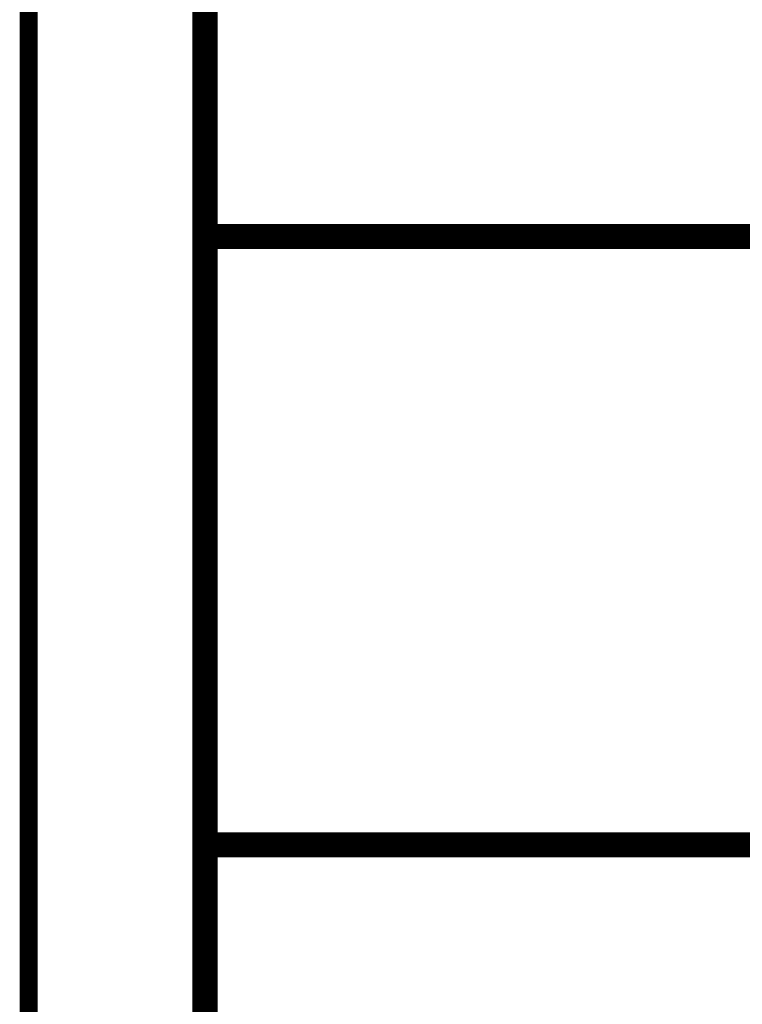
# Model space of a CAD drawing. Extents: x -1 to 210, y -1 to 297.
# Drawn here: x 0 to 20, y 39 to 66 of the extents above; entities that cross this region are included whole.
import ezdxf
from ezdxf.enums import TextEntityAlignment as Align

# ---------------------------------------------------------------- set-up
doc = ezdxf.new("R2010")
doc.units = 0
doc.header["$MEASUREMENT"] = 0
doc.linetypes.add('HIDDENNEW0', pattern=[4.5, 1.5, -1.5, 1.5])
for name, color, linetype in [('255', 7, 'Continuous'), ('98', 7, 'Continuous'), ('AUTOCAD0', 7, 'HIDDENNEW0'), ('TEXT', 190, 'HIDDENNEW0')]:
    doc.layers.add(name, color=color, linetype=linetype)
doc.styles.get("Standard").update_dxf_attribs({"font": 'monotxt.shx'})

# ---------------------------------------------------------------- blocks, each defined once
blk = doc.blocks.new('A4-V')
at = {"layer": '255', "color": 150, "linetype": 'Continuous', "const_width": 0.5}
blk.add_lwpolyline([(0.1, 296.9), (0.1, 0.1)], dxfattribs=at)
at = {"layer": '255', "color": 2, "linetype": 'Continuous', "const_width": 0.7}
blk.add_lwpolyline([(5, 292), (5, 5)], dxfattribs=at)
blk = doc.blocks.new('DBSFELD5')
at = {"layer": '255', "color": 2, "linetype": 'Continuous', "const_width": 0.7}
for points in [[(-200.004, 55), (0, 55)], [(-200.004, 0), (-200.004, 55)], [(-200.004, 38.099998), (0, 38.099998)]]:
    blk.add_lwpolyline(points, dxfattribs=at)
at = {"layer": '255', "color": 4, "linetype": 'Continuous', "width": 0.7}
for tag, p in [('7', (10, 14.999999)), ('12', (11, 14.999999)), ('8', (10, 13.499999)), ('13', (11, 13.499999)), ('9', (10, 11.999999))]:
    blk.add_attdef(tag, p, '', height=1, dxfattribs=at)
at = {"layer": 'AUTOCAD0', "color": 4, "linetype": 'Continuous', "width": 0.7}
for tag, height, p in [('1', 5, (-43.22, 30.139995)), ('2', 3.5, (-43.22, 21.821096))]:
    blk.add_attdef(tag, text='', height=height, dxfattribs=at).set_placement(p, align=Align.CENTER)
for tag, p, height in [('14', (-118.70568, 30.550001), 2), ('15', (-103.46569, 30.550001), 2), ('16', (-118.70568, 26.319999), 2), ('17', (-103.46569, 26.319999), 2), ('5', (-117.70568, 18.949998), 2.5), ('3', (-61.299999, 9.979991), 5), ('18', (11, 11.999999), 1), ('6', (-117.70568, 10.490008), 2), ('19', (11, 10.499999), 1), ('11', (-61.299999, 5.346294), 2.5), ('4', (-117.70568, 2.029998), 2), ('10', (-61.262001, -3.903705), 3)]:
    blk.add_attdef(tag, p, '', height=height, dxfattribs=at)
at = {"layer": 'TEXT', "color": 4, "linetype": 'Continuous'}
for tag, p, width in [('20', (-128.73997, 34.84), 0.65), ('21', (-198.78295, -10.331868), 0.7), ('22', (-190.9, -10.330002), 0.7), ('23', (-149.20002, -10.330002), 0.7), ('24', (-137.00002, -10.330002), 0.7), ('25', (-198.78295, -14.561868), 0.7), ('26', (-190.9, -14.560002), 0.7), ('27', (-149.20002, -14.560002), 0.7), ('28', (-137.00002, -14.560002), 0.7), ('29', (-198.78295, -18.791868), 0.7), ('30', (-190.9, -18.790002), 0.7), ('31', (-149.20002, -18.790002), 0.7), ('32', (-137.00002, -18.790002), 0.7), ('33', (-198.78295, -23.021868), 0.7), ('34', (-190.9, -23.020002), 0.7), ('35', (-149.20002, -23.020002), 0.7), ('36', (-137.00002, -23.020002), 0.7), ('37', (-198.78295, -27.251868), 0.7), ('38', (-190.9, -27.250002), 0.7), ('39', (-149.20002, -27.250002), 0.7), ('40', (-137.00002, -27.250002), 0.7), ('41', (-198.78295, -31.481868), 0.7), ('42', (-190.9, -31.480002), 0.7), ('43', (-149.20002, -31.480002), 0.7), ('44', (-137.00002, -31.480002), 0.7), ('45', (-198.78295, -35.711868), 0.7), ('46', (-190.9, -35.710002), 0.7), ('47', (-149.20002, -35.710002), 0.7), ('48', (-137.00002, -35.710002), 0.7), ('49', (-198.88295, -39.941875), 0.7), ('50', (-191, -39.940009), 0.7), ('51', (-149.30002, -39.940009), 0.7), ('52', (-137.00002, -39.940002), 0.7)]:
    blk.add_attdef(tag, p, '', height=2, dxfattribs=dict(at, width=width))

msp = doc.modelspace()

# ---------------------------------------------------------------- block references
at = {"layer": '98'}
for name, p in [('A4-V', (0, 0)), ('DBSFELD5', (205, 5))]:
    msp.add_blockref(name, p, dxfattribs=at)

doc.saveas('drawing.dxf')
